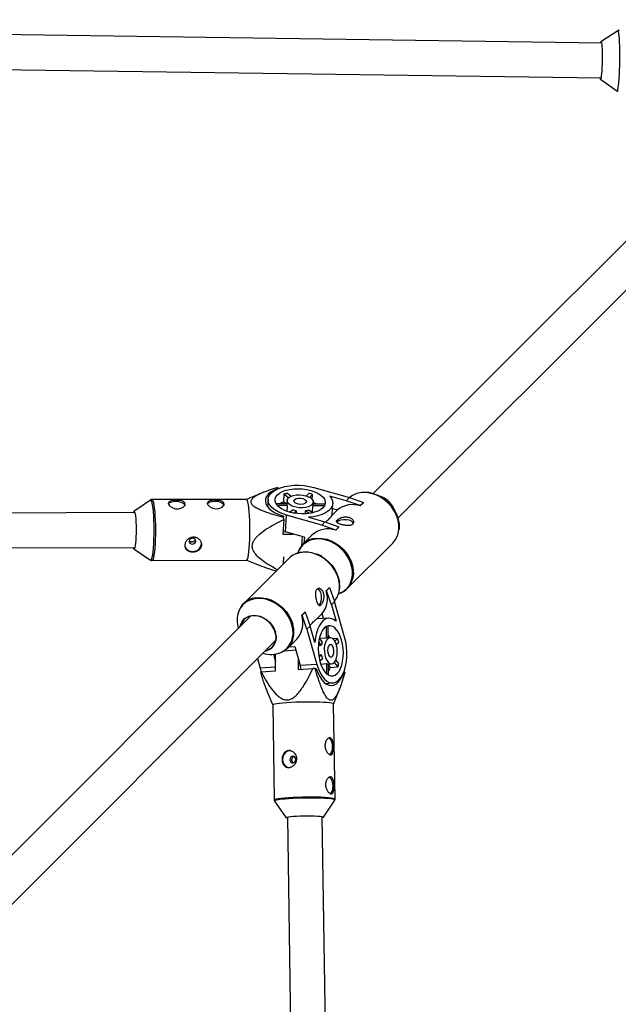
# Model space of a CAD drawing. Units: millimetres. Extents: x -4350 to 4350, y -4350 to 4350.
# Drawn here: x 1449 to 1724, y 1388 to 1841 of the extents above; entities that cross this region are included whole.
import ezdxf

# ---------------------------------------------------------------- set-up
doc = ezdxf.new("R2010")
doc.units = ezdxf.units.MM

msp = doc.modelspace()

# ---------------------------------------------------------------- linework, layer by layer
at = {"color": 7, "linetype": 'Continuous', "lineweight": 25}
for p, q in [((1716.34, 1829.88), (947.79, 1840.64)), ((1723.84, 1835.58), (1716.07, 1830.47)), ((1723.84, 1835.58), (1723.82, 1835.57)), ((940.07, 1824.74), (1716.12, 1813.88)), ((1715.83, 1813.3), (1723.46, 1807.97)), ((1723.44, 1807.98), (1723.46, 1807.97)), ((1769.86, 1781.17), (1611.5, 1622.81)), ((1622.81, 1611.5), (1781.17, 1769.86)), ((1567.58, 1625.66), (1567.69, 1625.12)), ((1567.69, 1625.12), (1567.69, 1625.08)), ((1584.25, 1625.64), (1600.52, 1621.04)), ((1553.22, 1620.19), (1509.8, 1620.08)), ((1561.17, 1623.43), (1553.19, 1620.19)), ((1563.14, 1620.21), (1562.93, 1616.78)), ((1570.48, 1622.53), (1570.26, 1619.07)), ((1572.59, 1620.91), (1570.48, 1622.53)), ((1572.04, 1623), (1573.79, 1621.65)), ((1580.76, 1621.78), (1581.91, 1622.93)), ((1583.62, 1622.45), (1582.3, 1621.12)), ((1583.48, 1620.14), (1583.62, 1622.45)), ((1599.07, 1619.58), (1591.54, 1621.71)), ((1599.07, 1619.58), (1600.52, 1621.04)), ((1600.52, 1621.04), (1606.95, 1618.78)), ((1615.32, 1621.32), (1612.99, 1622.28)), ((1509.13, 1619.87), (1501.49, 1614.64)), ((1509.13, 1619.87), (1509.1, 1619.85)), ((1566.75, 1618.28), (1571.84, 1618.25)), ((1572, 1617.3), (1567.44, 1617.33)), ((1571.32, 1618.25), (1570.26, 1619.07)), ((1571.93, 1619.67), (1571.83, 1618.11)), ((1572, 1617.3), (1571.83, 1614.68)), ((1583.6, 1614.13), (1583.79, 1617.22)), ((1589.05, 1617.19), (1583.79, 1617.22)), ((1583.81, 1617.37), (1583.9, 1618.93)), ((1583.86, 1618.17), (1589.25, 1618.13)), ((1592.59, 1613.07), (1592.91, 1618.32)), ((1592.77, 1616.02), (1595.05, 1615.38)), ((1605.49, 1617.32), (1599.07, 1619.58)), ((1606.94, 1618.65), (1605.48, 1617.19)), ((1605.48, 1617.19), (1605.49, 1617.32)), ((1606.95, 1618.78), (1605.49, 1617.32)), ((1606.94, 1618.65), (1606.95, 1618.78)), ((1501.92, 1614.07), (831.57, 1612.42)), ((1570.19, 1612.48), (1570.3, 1611.93)), ((1570.33, 1610.94), (1570.3, 1611.93)), ((1571.1, 1605.24), (1571.58, 1612.96)), ((1587.85, 1608.36), (1571.58, 1612.96)), ((1573.23, 1614.25), (1574.42, 1615.44)), ((1576.14, 1614.96), (1575.04, 1613.86)), ((1576.14, 1614.96), (1576.06, 1613.7)), ((1580.31, 1613.55), (1580.4, 1614.93)), ((1581.98, 1613.72), (1580.4, 1614.93)), ((1581.77, 1611.95), (1589.31, 1609.82)), ((1581.96, 1615.39), (1583.71, 1614.04)), ((1592.57, 1612.9), (1595.05, 1615.38)), ((1592.57, 1612.9), (1592.59, 1613.07)), ((1622.28, 1612.99), (1621.32, 1615.32)), ((1570.33, 1610.94), (1569.91, 1604.2)), ((1587.85, 1608.36), (1589.31, 1609.82)), ((1594.27, 1606.1), (1587.85, 1608.36)), ((1589.31, 1609.82), (1595.73, 1607.56)), ((1595.72, 1607.43), (1594.26, 1605.97)), ((1595.73, 1607.56), (1594.27, 1606.1)), ((1595.72, 1607.43), (1595.73, 1607.56)), ((1569.91, 1604.2), (1574.74, 1604.22)), ((1570, 1605.58), (1571.1, 1605.24)), ((1579.84, 1602.77), (1571.1, 1605.24)), ((1583.31, 1603.67), (1579.18, 1599.54)), ((1579.84, 1602.77), (1579.67, 1600.03)), ((1594.26, 1605.97), (1594.27, 1606.1)), ((824.22, 1596.4), (1501.96, 1598.07)), ((1501.53, 1597.49), (1509.2, 1592.29)), ((1599.54, 1579.18), (1620.48, 1600.11)), ((1572.79, 1593.15), (1551.85, 1572.22)), ((1587.82, 1594.06), (1585.66, 1594.95)), ((1509.87, 1592.08), (1553.29, 1592.19)), ((1553.25, 1592.19), (1559.05, 1589.87)), ((1594.95, 1585.66), (1594.06, 1587.82)), ((1589.87, 1578.16), (1591.32, 1579.61)), ((1590, 1578.16), (1591.45, 1579.62)), ((1591.45, 1579.62), (1591.32, 1579.61)), ((1591.45, 1579.62), (1593.71, 1573.2)), ((1590, 1578.16), (1589.87, 1578.16)), ((1592.25, 1571.74), (1590, 1578.16)), ((1593.71, 1573.2), (1592.25, 1571.74)), ((1592.25, 1571.74), (1594.38, 1564.21)), ((1598.31, 1556.92), (1593.71, 1573.2)), ((1555.28, 1566.59), (1396.65, 1407.97)), ((1578.65, 1566.94), (1580.1, 1568.39)), ((1578.78, 1566.95), (1578.65, 1566.94)), ((1578.78, 1566.95), (1580.23, 1568.4)), ((1581.03, 1560.52), (1578.78, 1566.95)), ((1580.23, 1568.4), (1580.1, 1568.39)), ((1580.23, 1568.4), (1582.49, 1561.98)), ((1585.57, 1565.24), (1588.05, 1567.73)), ((1588.7, 1565.44), (1588.05, 1567.73)), ((1582.49, 1561.98), (1581.03, 1560.52)), ((1584.62, 1554.45), (1582.49, 1561.98)), ((1585.57, 1565.24), (1585.75, 1565.26)), ((1590.99, 1565.59), (1585.75, 1565.26)), ((1589.86, 1561.72), (1589.9, 1556.46)), ((1590.84, 1556.53), (1590.81, 1561.92)), ((1581.03, 1560.52), (1585.63, 1544.25)), ((1407.97, 1396.65), (1566.59, 1555.28)), ((1572.22, 1551.85), (1576.35, 1555.98)), ((1572.71, 1552.34), (1575.45, 1552.51)), ((1575.45, 1552.51), (1577.92, 1543.77)), ((1587.6, 1553.07), (1586.23, 1552.98)), ((1586.39, 1554.65), (1587.6, 1553.07)), ((1588.07, 1554.63), (1586.72, 1556.39)), ((1589.9, 1556.46), (1586.81, 1556.27)), ((1591.6, 1556.58), (1590.04, 1556.48)), ((1595.12, 1556.3), (1592.81, 1556.15)), ((1595.12, 1556.3), (1593.79, 1554.97)), ((1594.46, 1553.44), (1595.6, 1554.58)), ((1565.6, 1548.97), (1566.57, 1545.52)), ((1566.63, 1541.41), (1566.52, 1549.08)), ((1586.38, 1548.73), (1587.63, 1548.81)), ((1587.63, 1548.81), (1586.53, 1547.71)), ((1558.31, 1546.99), (1559.54, 1542.63)), ((1576.96, 1547.16), (1577.04, 1542.05)), ((1585.63, 1544.25), (1577.92, 1543.77)), ((1578.41, 1542.22), (1577.92, 1543.77)), ((1586.93, 1545.91), (1588.12, 1547.1)), ((1587.36, 1544.51), (1589.98, 1544.67)), ((1589.98, 1544.67), (1590.01, 1540.11)), ((1590.78, 1544.5), (1592.34, 1544.6)), ((1590.96, 1539.42), (1590.92, 1544.51)), ((1590.93, 1544), (1591.74, 1542.94)), ((1591.74, 1542.94), (1595.21, 1543.15)), ((1593.59, 1545.27), (1595.21, 1543.15)), ((1595.67, 1544.71), (1594.33, 1546.47)), ((1559.54, 1542.63), (1560.06, 1541)), ((1559.89, 1540.99), (1566.63, 1541.41)), ((1577.04, 1542.05), (1583.78, 1542.47)), ((1584.77, 1542.46), (1583.78, 1542.47)), ((1584.77, 1542.46), (1585.31, 1542.39)), ((1597.92, 1540.78), (1597.95, 1540.78)), ((1597.95, 1540.78), (1598.49, 1540.71)), ((1589.46, 1535.6), (1592.89, 1535.82)), ((1562.76, 1531.67), (1565.29, 1525.63)), ((1593.28, 1526.05), (1596.25, 1533.77)), ((1565.29, 1525.65), (1565.95, 1482.11)), ((1593.94, 1482.53), (1593.28, 1526.07)), ((1566.15, 1481.49), (1571.48, 1473.87)), ((1566.15, 1481.49), (1566.16, 1481.47)), ((1588.66, 1474.13), (1593.76, 1481.91)), ((1572.07, 1474.18), (1582.02, 816.7)), ((1597.9, 824.42), (1588.06, 1474.42))]:
    msp.add_line(p, q, dxfattribs=at)
at = {"color": 8, "linetype": 'Continuous', "lineweight": 25}
for p, q in [((1578.78, 1603.07), (1578.52, 1598.81)), ((1570.19, 1590.55), (1570.39, 1593.8)), ((1570.71, 1550.64), (1575.89, 1550.96)), ((1566.61, 1543.07), (1559.54, 1542.63))]:
    msp.add_line(p, q, dxfattribs=at)
at = {"color": 8, "linetype": 'Continuous', "lineweight": 25, "flags": 128}
for points in [[(1723.46, 1807.97), (1723.47, 1807.96), (1723.65, 1808.06), (1723.83, 1808.51), (1724, 1809.31), (1724.16, 1810.43), (1724.32, 1811.84), (1724.46, 1813.51), (1724.57, 1815.4), (1724.67, 1817.45), (1724.74, 1819.61), (1724.79, 1821.83), (1724.8, 1824.04), (1724.79, 1826.2), (1724.75, 1828.25), (1724.68, 1830.12), (1724.59, 1831.78), (1724.47, 1833.18), (1724.34, 1834.29), (1724.19, 1835.07), (1724.02, 1835.51), (1723.85, 1835.59), (1723.84, 1835.58)], [(1509.81, 1620.08), (1509.99, 1619.99), (1510.24, 1619.54), (1510.48, 1618.74), (1510.7, 1617.62), (1510.9, 1616.2), (1511.07, 1614.52), (1511.21, 1612.61), (1511.32, 1610.54), (1511.38, 1608.36), (1511.41, 1606.11), (1511.39, 1603.87), (1511.34, 1601.68), (1511.24, 1599.6), (1511.11, 1597.7), (1510.95, 1596.01), (1510.76, 1594.58), (1510.54, 1593.45), (1510.31, 1592.65), (1510.06, 1592.19), (1509.87, 1592.08)], [(1623.14, 1605.38), (1623.28, 1606.62), (1623.25, 1608.62), (1622.89, 1610.66), (1622.22, 1612.69), (1621.26, 1614.66), (1620.03, 1616.53), (1618.56, 1618.24), (1616.88, 1619.75), (1615.05, 1621.03), (1613.09, 1622.05), (1611.07, 1622.78), (1609.03, 1623.2), (1607.02, 1623.3), (1605.25, 1623.12)], [(1509.2, 1592.29), (1509.26, 1592.26), (1509.5, 1592.36), (1509.75, 1592.81), (1509.98, 1593.6), (1510.19, 1594.72), (1510.38, 1596.13), (1510.54, 1597.8), (1510.67, 1599.68), (1510.76, 1601.73), (1510.82, 1603.89), (1510.83, 1606.11), (1510.81, 1608.33), (1510.74, 1610.49), (1510.64, 1612.53), (1510.5, 1614.41), (1510.33, 1616.08), (1510.13, 1617.48), (1509.91, 1618.59), (1509.68, 1619.37), (1509.43, 1619.81), (1509.18, 1619.9), (1509.13, 1619.87)], [(1595.52, 1576.82), (1596.05, 1577.01), (1597.66, 1577.83), (1599.05, 1578.93), (1600.21, 1580.29), (1601.09, 1581.86), (1601.68, 1583.61), (1601.96, 1585.49), (1601.92, 1587.47), (1601.56, 1589.48), (1600.9, 1591.49), (1599.95, 1593.44), (1598.74, 1595.28), (1597.28, 1596.97), (1595.63, 1598.47), (1593.82, 1599.73), (1591.88, 1600.74), (1589.89, 1601.46), (1587.87, 1601.87), (1585.88, 1601.97), (1583.98, 1601.76), (1582.2, 1601.23), (1580.59, 1600.41), (1579.19, 1599.31), (1578.03, 1597.95), (1577.15, 1596.38), (1576.81, 1595.51)], [(1584.36, 1602.19), (1586.08, 1602.37), (1588.09, 1602.27), (1590.14, 1601.84), (1592.16, 1601.12), (1594.11, 1600.1), (1595.95, 1598.82), (1597.62, 1597.3), (1599.09, 1595.59), (1600.32, 1593.73), (1601.29, 1591.76), (1601.95, 1589.73), (1602.31, 1587.69), (1602.35, 1585.69), (1602.18, 1584.31)], [(1595.45, 1583.74), (1594.72, 1585.76), (1593.71, 1587.72), (1592.42, 1589.56), (1590.91, 1591.23), (1589.2, 1592.7), (1587.34, 1593.93), (1585.36, 1594.89), (1583.33, 1595.56), (1581.29, 1595.92), (1579.3, 1595.96), (1577.97, 1595.8)], [(1557.17, 1574.89), (1558.36, 1575.02), (1560.36, 1574.98), (1562.4, 1574.63), (1564.43, 1573.96), (1566.4, 1573), (1568.27, 1571.77), (1569.98, 1570.3), (1571.49, 1568.62), (1572.77, 1566.78), (1573.79, 1564.83), (1574.52, 1562.81)], [(1574.13, 1562.56), (1573.41, 1564.56), (1572.41, 1566.49), (1571.14, 1568.3), (1569.64, 1569.96), (1567.95, 1571.41), (1566.11, 1572.63), (1564.16, 1573.58), (1562.16, 1574.24), (1560.14, 1574.59), (1558.17, 1574.63), (1556.28, 1574.35), (1554.53, 1573.76), (1552.96, 1572.88), (1551.61, 1571.73), (1550.51, 1570.33), (1549.71, 1568.79)], [(1569.03, 1549.81), (1569.06, 1549.82), (1570.63, 1550.71), (1571.98, 1551.86), (1573.08, 1553.26), (1573.91, 1554.87), (1574.43, 1556.65), (1574.65, 1558.56), (1574.55, 1560.54), (1574.13, 1562.56)], [(1565.95, 1482.11), (1565.96, 1482.16), (1566.23, 1482.34), (1566.87, 1482.53), (1567.84, 1482.71), (1569.12, 1482.88), (1570.68, 1483.04), (1572.49, 1483.18), (1574.48, 1483.29), (1576.62, 1483.38), (1578.85, 1483.44), (1581.1, 1483.48), (1583.32, 1483.48), (1585.46, 1483.45), (1587.45, 1483.4), (1589.25, 1483.31), (1590.81, 1483.2), (1592.08, 1483.07)], [(1591.94, 1482.5), (1590.68, 1482.64), (1589.14, 1482.74), (1587.37, 1482.83), (1585.4, 1482.88), (1583.29, 1482.91), (1581.09, 1482.91), (1578.87, 1482.87), (1576.67, 1482.81), (1574.56, 1482.72), (1572.59, 1482.61), (1570.81, 1482.47), (1569.26, 1482.32), (1567.99, 1482.15), (1567.03, 1481.97), (1566.41, 1481.79), (1566.14, 1481.6), (1566.15, 1481.49)], [(1593.76, 1481.9), (1593.77, 1482.01), (1593.51, 1482.19), (1592.89, 1482.35), (1591.94, 1482.5)], [(1592.08, 1483.07), (1593.04, 1482.92), (1593.67, 1482.75), (1593.93, 1482.57), (1593.94, 1482.53)]]:
    msp.add_lwpolyline(points, dxfattribs=at)
at = {"color": 7, "linetype": 'Continuous', "lineweight": 25, "flags": 128}
for points in [[(1716.42, 1829.35), (1716.52, 1828.33), (1716.59, 1827.06), (1716.64, 1825.57), (1716.66, 1823.93), (1716.66, 1822.21), (1716.63, 1820.47), (1716.57, 1818.79), (1716.48, 1817.24), (1716.38, 1815.88), (1716.26, 1814.76), (1716.13, 1813.94), (1715.99, 1813.44), (1715.86, 1813.29), (1715.72, 1813.48), (1715.63, 1813.89)], [(1715.85, 1829.89), (1715.91, 1830.12), (1716.04, 1830.45), (1716.18, 1830.43), (1716.31, 1830.05), (1716.42, 1829.35)], [(1567.69, 1625.12), (1565.98, 1624.43), (1564.52, 1623.6), (1563.37, 1622.65), (1562.53, 1621.61), (1562.05, 1620.51), (1561.92, 1619.36), (1562.14, 1618.2), (1562.73, 1617.06), (1563.65, 1615.96), (1564.89, 1614.93), (1566.42, 1613.99), (1568.2, 1613.16), (1570.19, 1612.48)], [(1571.58, 1612.96), (1569.57, 1613.63), (1567.76, 1614.44), (1566.21, 1615.36), (1564.94, 1616.39), (1563.99, 1617.48), (1563.39, 1618.63), (1563.14, 1619.78), (1563.26, 1620.93), (1563.74, 1622.03), (1564.56, 1623.07), (1565.72, 1624.02), (1567.17, 1624.85), (1568.9, 1625.54), (1570.84, 1626.08), (1572.95, 1626.45), (1575.19, 1626.64), (1577.5, 1626.66), (1579.82, 1626.49), (1582.08, 1626.15), (1584.25, 1625.64)], [(1582.88, 1624.26), (1584.62, 1623.68), (1586.16, 1622.95), (1587.45, 1622.12), (1588.44, 1621.2), (1589.12, 1620.22), (1589.46, 1619.22), (1589.45, 1618.22), (1589.08, 1617.25), (1588.38, 1616.34), (1587.36, 1615.52), (1586.05, 1614.82), (1584.49, 1614.25), (1582.74, 1613.84), (1580.83, 1613.59), (1578.84, 1613.52), (1576.83, 1613.62), (1574.84, 1613.89), (1572.95, 1614.33), (1571.2, 1614.92), (1569.67, 1615.64), (1568.38, 1616.48), (1567.38, 1617.39), (1566.7, 1618.37), (1566.37, 1619.38), (1566.38, 1620.38), (1566.75, 1621.35), (1567.45, 1622.26), (1568.47, 1623.07), (1569.78, 1623.78), (1571.34, 1624.34), (1573.09, 1624.76), (1574.99, 1625), (1576.98, 1625.08), (1579, 1624.98), (1580.99, 1624.7), (1582.88, 1624.26)], [(1553.29, 1592.19), (1553.48, 1592.3), (1553.73, 1592.75), (1553.96, 1593.55), (1554.18, 1594.68), (1554.37, 1596.11), (1554.53, 1597.8), (1554.66, 1599.71), (1554.76, 1601.78), (1554.81, 1603.97), (1554.83, 1606.22), (1554.8, 1608.46), (1554.73, 1610.65), (1554.63, 1612.72), (1554.49, 1614.62), (1554.32, 1616.31), (1554.12, 1617.73), (1553.9, 1618.85), (1553.66, 1619.65), (1553.41, 1620.09), (1553.22, 1620.19)], [(1580.48, 1621.87), (1581.75, 1621.41), (1582.77, 1620.81), (1583.49, 1620.12), (1583.86, 1619.38), (1583.86, 1618.64), (1583.48, 1617.93), (1582.75, 1617.31), (1581.72, 1616.82), (1580.45, 1616.48), (1579.02, 1616.32), (1577.52, 1616.35), (1576.04, 1616.56), (1574.69, 1616.94), (1573.53, 1617.47), (1572.65, 1618.12), (1572.11, 1618.84), (1571.92, 1619.59), (1572.12, 1620.32), (1572.67, 1620.99), (1573.56, 1621.55), (1574.72, 1621.97), (1576.08, 1622.22), (1577.56, 1622.29), (1579.06, 1622.17), (1580.48, 1621.87)], [(1579.16, 1620.54), (1580.02, 1620.19), (1580.59, 1619.72), (1580.81, 1619.19), (1580.63, 1618.68), (1580.09, 1618.25), (1579.25, 1617.96), (1578.24, 1617.85), (1577.17, 1617.94), (1576.21, 1618.21), (1575.48, 1618.63), (1575.08, 1619.14), (1575.06, 1619.67), (1575.42, 1620.15), (1576.13, 1620.51), (1577.07, 1620.71), (1578.13, 1620.72), (1579.16, 1620.54)], [(1591.54, 1621.71), (1592.36, 1620.57), (1592.82, 1619.4), (1592.91, 1618.22), (1592.61, 1617.07), (1591.95, 1615.98), (1590.94, 1614.97), (1589.6, 1614.06), (1587.97, 1613.29), (1586.09, 1612.67), (1584.01, 1612.22), (1581.77, 1611.95)], [(1611.3, 1622.87), (1613.3, 1622.15), (1615.23, 1621.14), (1617.04, 1619.88), (1618.7, 1618.38), (1620.15, 1616.69), (1621.37, 1614.85), (1622.32, 1612.9), (1622.98, 1610.9), (1623.33, 1608.88), (1623.37, 1606.91), (1623.28, 1606.02)], [(1517.36, 1618.47), (1517.34, 1618.24), (1517.67, 1617.56), (1518.37, 1616.88), (1519.4, 1616.28), (1520.65, 1615.9), (1521.95, 1615.84), (1523.13, 1616.08), (1524.12, 1616.58), (1524.82, 1617.25), (1525.11, 1617.97), (1524.95, 1618.61), (1524.4, 1619.1), (1523.5, 1619.44), (1522.31, 1619.64), (1520.99, 1619.71), (1519.75, 1619.67), (1518.68, 1619.52), (1517.86, 1619.23), (1517.39, 1618.76), (1517.39, 1618.76)], [(1517.45, 1618.14), (1517.8, 1618.52), (1518.57, 1618.95), (1519.6, 1619.23), (1520.78, 1619.33), (1522, 1619.23), (1523.13, 1618.96), (1524.07, 1618.53), (1524.73, 1617.99), (1525.04, 1617.39)], [(1535.25, 1618.51), (1535.23, 1618.28), (1535.56, 1617.6), (1536.26, 1616.92), (1537.28, 1616.33), (1538.54, 1615.95), (1539.84, 1615.88), (1541.02, 1616.13), (1542.01, 1616.62), (1542.71, 1617.29), (1542.99, 1618.02), (1542.84, 1618.65), (1542.29, 1619.14), (1541.38, 1619.48), (1540.19, 1619.68), (1538.88, 1619.75), (1537.64, 1619.71), (1536.57, 1619.56), (1535.75, 1619.27), (1535.28, 1618.81), (1535.28, 1618.81)], [(1535.34, 1618.18), (1535.69, 1618.56), (1536.46, 1618.99), (1537.49, 1619.27), (1538.67, 1619.37), (1539.88, 1619.28), (1541.02, 1619), (1541.96, 1618.58), (1542.62, 1618.04), (1542.93, 1617.43)], [(1568.53, 1618.27), (1569.32, 1618.68), (1570.26, 1619.07)], [(1583.81, 1617.37), (1583.8, 1617.34), (1583.79, 1617.22)], [(1583.89, 1618.81), (1584.48, 1618.58), (1585.4, 1618.16)], [(1501.21, 1614.06), (1501.29, 1614.31), (1501.48, 1614.63), (1501.68, 1614.61), (1501.87, 1614.23), (1502.05, 1613.52)], [(1502.05, 1613.52), (1502.21, 1612.51), (1502.34, 1611.23), (1502.45, 1609.74), (1502.52, 1608.1), (1502.55, 1606.37), (1502.54, 1604.64), (1502.49, 1602.96), (1502.41, 1601.41), (1502.29, 1600.05), (1502.14, 1598.93), (1501.97, 1598.11), (1501.78, 1597.62), (1501.59, 1597.47), (1501.4, 1597.67), (1501.25, 1598.06)], [(1594.71, 1609.72), (1594.95, 1610.04), (1595.64, 1610.5), (1596.61, 1610.83), (1597.75, 1610.98), (1598.97, 1610.94), (1600.14, 1610.71)], [(1528.35, 1599.65), (1528.95, 1599.75), (1529.46, 1600.05), (1529.82, 1600.48), (1529.97, 1601), (1529.89, 1601.51), (1529.58, 1601.95), (1529.1, 1602.24), (1528.52, 1602.34), (1527.92, 1602.24), (1527.4, 1601.94), (1527.04, 1601.51), (1526.89, 1600.99), (1526.98, 1600.48), (1527.29, 1600.04), (1527.77, 1599.75), (1528.35, 1599.65)], [(1575.94, 1595.17), (1575.94, 1595.18), (1577.69, 1595.76), (1579.58, 1596.04), (1581.55, 1596), (1583.57, 1595.65), (1585.58, 1594.99), (1587.52, 1594.04), (1589.36, 1592.82), (1591.05, 1591.37), (1592.55, 1589.72), (1593.82, 1587.9), (1594.82, 1585.97), (1595.54, 1583.97), (1595.95, 1582.03)], [(1586.51, 1571.5), (1586.82, 1571.74), (1587.29, 1572.43), (1587.61, 1573.39), (1587.76, 1574.54), (1587.72, 1575.76), (1587.5, 1576.93)], [(1550.4, 1561.71), (1550.67, 1562.78), (1551.31, 1564.1), (1552.22, 1565.21), (1553.38, 1566.06), (1554.74, 1566.62), (1556.25, 1566.88), (1557.85, 1566.81), (1559.48, 1566.44), (1561.07, 1565.76), (1562.57, 1564.8), (1563.91, 1563.61), (1565.05, 1562.22), (1565.94, 1560.69), (1566.55, 1559.09)], [(1566.42, 1559.1), (1565.8, 1560.73), (1564.88, 1562.26), (1563.71, 1563.65), (1562.33, 1564.83), (1560.8, 1565.76), (1559.18, 1566.4), (1557.53, 1566.72), (1555.93, 1566.7), (1554.44, 1566.36), (1553.12, 1565.69), (1552.03, 1564.74), (1551.2, 1563.54), (1550.68, 1562.13), (1550.64, 1561.95)], [(1594.38, 1564.21), (1593.24, 1565.03), (1592.07, 1565.49), (1590.9, 1565.58), (1589.75, 1565.29), (1588.65, 1564.63), (1587.64, 1563.62), (1586.74, 1562.28), (1585.96, 1560.65), (1585.35, 1558.77), (1584.89, 1556.68), (1584.62, 1554.45)], [(1596.94, 1555.55), (1596.35, 1557.3), (1595.63, 1558.83), (1594.79, 1560.12), (1593.88, 1561.12), (1592.9, 1561.8), (1591.89, 1562.13), (1590.89, 1562.12), (1589.92, 1561.75), (1589.01, 1561.05), (1588.2, 1560.03), (1587.49, 1558.72), (1586.93, 1557.17), (1586.51, 1555.41), (1586.26, 1553.51), (1586.19, 1551.52), (1586.29, 1549.5), (1586.57, 1547.51), (1587, 1545.62), (1587.59, 1543.88), (1588.32, 1542.34), (1589.15, 1541.05), (1590.07, 1540.06), (1591.04, 1539.38), (1592.05, 1539.04), (1593.05, 1539.05), (1594.02, 1539.42), (1594.93, 1540.12), (1595.75, 1541.14), (1596.45, 1542.45), (1597.02, 1544.01), (1597.43, 1545.76), (1597.68, 1547.67), (1597.75, 1549.66), (1597.65, 1551.68), (1597.38, 1553.66), (1596.94, 1555.55)], [(1585.63, 1544.25), (1586.3, 1542.24), (1587.11, 1540.43), (1588.04, 1538.88), (1589.06, 1537.61), (1590.16, 1536.67), (1591.3, 1536.06), (1592.46, 1535.81), (1593.6, 1535.93), (1594.71, 1536.41), (1595.74, 1537.24), (1596.69, 1538.39), (1597.52, 1539.85), (1598.21, 1541.57), (1598.75, 1543.51), (1599.12, 1545.63), (1599.32, 1547.87), (1599.33, 1550.17), (1599.16, 1552.49), (1598.82, 1554.76), (1598.31, 1556.92)], [(1591.48, 1556.57), (1591.25, 1557.15), (1590.83, 1558.08)], [(1594.54, 1553.16), (1594.08, 1554.42), (1593.49, 1555.45), (1592.8, 1556.16), (1592.06, 1556.53), (1591.31, 1556.53), (1590.61, 1556.15), (1589.99, 1555.42), (1589.49, 1554.39), (1589.15, 1553.12), (1588.99, 1551.69), (1589.02, 1550.19), (1589.23, 1548.72), (1589.61, 1547.36), (1590.15, 1546.21), (1590.79, 1545.33), (1591.51, 1544.78), (1592.26, 1544.6), (1592.99, 1544.79), (1593.66, 1545.35), (1594.22, 1546.23), (1594.64, 1547.39), (1594.89, 1548.75), (1594.96, 1550.23), (1594.84, 1551.73), (1594.54, 1553.16)], [(1590.04, 1556.48), (1590.01, 1556.48), (1589.9, 1556.46)], [(1593.21, 1551.83), (1592.86, 1552.69), (1592.39, 1553.27), (1591.86, 1553.48), (1591.35, 1553.31), (1590.92, 1552.76), (1590.63, 1551.93), (1590.53, 1550.91), (1590.61, 1549.85), (1590.89, 1548.89), (1591.3, 1548.15), (1591.81, 1547.75), (1592.34, 1547.73), (1592.82, 1548.1), (1593.19, 1548.8), (1593.39, 1549.74), (1593.4, 1550.8), (1593.21, 1551.83)], [(1585.31, 1542.39), (1586.03, 1540.45), (1586.88, 1538.72), (1587.84, 1537.25), (1588.89, 1536.08), (1590.01, 1535.24), (1591.16, 1534.73), (1592.31, 1534.58), (1593.45, 1534.8), (1594.54, 1535.36), (1595.56, 1536.27), (1596.48, 1537.5), (1597.29, 1539.01), (1597.95, 1540.78)], [(1590.95, 1541.2), (1591.35, 1541.99), (1591.74, 1542.94)], [(1591.42, 1526.61), (1590.15, 1526.75), (1588.59, 1526.86), (1586.79, 1526.94), (1584.8, 1527), (1582.66, 1527.02), (1580.44, 1527.02), (1578.19, 1526.99), (1575.96, 1526.92), (1573.83, 1526.83), (1571.83, 1526.72), (1570.02, 1526.58), (1568.46, 1526.42), (1567.18, 1526.25), (1566.21, 1526.07), (1565.58, 1525.89), (1565.3, 1525.7), (1565.29, 1525.65)], [(1593.28, 1526.07), (1593.27, 1526.11), (1593.01, 1526.29), (1592.38, 1526.46), (1591.42, 1526.61)], [(1591.5, 1502.85), (1591.51, 1502.86), (1592.05, 1503.34), (1592.46, 1504.14), (1592.72, 1505.19), (1592.8, 1506.38), (1592.69, 1507.59), (1592.39, 1508.71), (1591.95, 1509.63), (1591.4, 1510.25), (1591.06, 1510.45)], [(1573.69, 1504.64), (1573.14, 1504.66), (1572.1, 1504.41), (1571.17, 1503.8), (1570.43, 1502.89), (1569.97, 1501.78), (1569.82, 1500.57), (1570, 1499.38), (1570.5, 1498.32), (1571.26, 1497.51), (1572.21, 1497.01), (1572.71, 1496.91)], [(1575.89, 1500.69), (1575.78, 1501.27), (1575.48, 1501.76), (1575.04, 1502.06), (1574.52, 1502.15), (1574.01, 1502), (1573.58, 1501.64), (1573.3, 1501.12), (1573.2, 1500.52), (1573.31, 1499.94), (1573.61, 1499.45), (1574.05, 1499.15), (1574.57, 1499.06), (1575.08, 1499.21), (1575.51, 1499.57), (1575.8, 1500.09), (1575.89, 1500.69)], [(1591.77, 1484.91), (1591.79, 1484.92), (1592.32, 1485.4), (1592.74, 1486.21), (1592.99, 1487.26), (1593.07, 1488.44), (1592.96, 1489.66), (1592.67, 1490.78), (1592.22, 1491.69), (1591.67, 1492.31), (1591.33, 1492.51)], [(1572.07, 1473.66), (1571.9, 1473.7), (1571.53, 1473.83), (1571.5, 1473.97), (1571.83, 1474.12), (1572.49, 1474.26), (1573.46, 1474.39), (1574.71, 1474.51), (1576.17, 1474.61), (1577.79, 1474.69), (1579.51, 1474.73), (1581.25, 1474.76), (1582.94, 1474.75), (1584.51, 1474.71), (1585.9, 1474.65), (1587.05, 1474.56), (1587.92, 1474.45), (1588.47, 1474.32), (1588.67, 1474.18), (1588.52, 1474.04), (1588.07, 1473.9)]]:
    msp.add_lwpolyline(points, dxfattribs=at)
at = {"color": 7, "linetype": 'Continuous', "lineweight": 25}
for centre, radius, start, end in [((1575.43, 1608.67), 14.72, 103.3231, 109.6639), ((1577.53, 1604.18), 19.26, 71.5669, 76.8678), ((1606.98, 1613.39), 9.88, 100.0923, 129.7453), ((1610.99, 1610.99), 11.2, 22.7572, 67.2428), ((1573.43, 1618.02), 1.61, 176.9554, 206.6204), ((1586.2, 1617.14), 3.21, 11.9735, 18.0337), ((1601.96, 1606.57), 11.19, 71.6442, 128.1032), ((1577.97, 1624.71), 9.92, 249.0672, 259.3675), ((1579.04, 1622.39), 7.59, 280.3315, 292.6554), ((1590.68, 1595.83), 10.76, 70.5191, 133.2107), ((1599.83, 1607.97), 2.76, 25.3081, 83.5291), ((1585.93, 1592.8), 9.52, 99.4927, 163.4575), ((1613.49, 1606.95), 9.77, 315.61, 350.7431), ((1528.26, 1599.76), 3.5, 194.3303, 273.7127), ((1528.78, 1600.03), 3.77, 265.6476, 5.7717), ((1579.62, 1586.17), 9.76, 99.6829, 134.4008), ((1592.85, 1585.89), 9.47, 286.401, 350.4344), ((1558.6, 1565.48), 9.52, 98.6611, 164.5087), ((1584.76, 1576.61), 2.76, 6.4709, 64.6919), ((1579.24, 1574.63), 11.19, 321.8968, 18.3558), ((1586.05, 1579.66), 9.89, 320.2671, 350.4304), ((1560.96, 1564.53), 12.03, 159.2623, 197.9241), ((1568.18, 1563.42), 11.04, 317.6782, 18.5919), ((1589.81, 1558.87), 3.21, 71.9663, 78.0265), ((1560.52, 1556.76), 6.47, 280.6613, 21.0808), ((1560.51, 1556.81), 6.34, 283.2009, 21.1472), ((1565.54, 1558.55), 9.45, 292.4121, 350.5004), ((1595.07, 1551.71), 7.59, 157.3446, 169.6685), ((1576.85, 1550.21), 19.26, 13.1322, 18.4331), ((1564.52, 1560.95), 12.02, 252.1011, 292.0241), ((1597.38, 1550.64), 9.92, 190.6325, 200.9328), ((1590.7, 1546.11), 1.61, 243.3796, 273.0446), ((1581.34, 1548.11), 14.72, 340.3361, 346.6769), ((1561.27, 1536.18), 5, 106.0309, 109.2454)]:
    msp.add_arc(centre, radius, start, end, dxfattribs=at)
at = {"color": 8, "linetype": 'Continuous', "lineweight": 25}
for centre, radius, start, end in [((1583.13, 1580.11), 12.85, 350.6456, 16.4401), ((1562.22, 1559.18), 12.83, 350.1914, 16.4523)]:
    msp.add_arc(centre, radius, start, end, dxfattribs=at)
at = {"color": 7, "linetype": 'Continuous', "lineweight": 25}
for points, knots in [([(1724.47, 1835.74), (1724.41, 1835.75), (1724.18, 1835.79), (1723.89, 1835.64), (1723.77, 1835.52), (1723.74, 1835.5)], [0, 0, 0, 0, 0.187957, 0.809303, 1, 1, 1, 1]), ([(1723.37, 1808.06), (1723.43, 1808), (1723.58, 1807.85), (1723.88, 1807.81), (1724.05, 1807.78)], [0, 0, 0, 0, 0.404129, 1, 1, 1, 1]), ([(1567.58, 1625.66), (1566.23, 1625.24), (1564.9, 1624.81), (1562.96, 1624.12), (1562.32, 1623.88), (1561.06, 1623.39), (1560.45, 1623.14), (1559.26, 1622.61), (1558.68, 1622.33), (1557.6, 1621.75), (1557.1, 1621.44), (1556.44, 1620.94), (1556.23, 1620.77), (1555.86, 1620.41), (1555.7, 1620.22), (1555.44, 1619.83), (1555.35, 1619.63), (1555.27, 1619.32), (1555.25, 1619.22), (1555.25, 1619), (1555.25, 1618.9), (1555.31, 1618.58), (1555.39, 1618.37), (1555.65, 1617.96), (1555.82, 1617.75), (1556.22, 1617.36), (1556.45, 1617.18), (1556.95, 1616.81), (1557.23, 1616.64), (1558.09, 1616.14), (1558.72, 1615.83), (1559.71, 1615.39), (1560.05, 1615.24), (1560.73, 1614.96), (1561.08, 1614.83), (1562.13, 1614.43), (1562.85, 1614.18), (1564.3, 1613.7), (1565.04, 1613.46), (1567.26, 1612.78), (1568.77, 1612.35), (1570.3, 1611.93)], [0, 0, 0, 0, 0.125, 0.125, 0.1875, 0.1875, 0.25, 0.25, 0.3125, 0.3125, 0.375, 0.375, 0.40625, 0.40625, 0.4375, 0.4375, 0.46875, 0.46875, 0.484375, 0.484375, 0.5, 0.5, 0.53125, 0.53125, 0.5625, 0.5625, 0.59375, 0.59375, 0.625, 0.625, 0.6875, 0.6875, 0.71875, 0.71875, 0.75, 0.75, 0.8125, 0.8125, 0.875, 0.875, 1, 1, 1, 1]), ([(1509.82, 1620.07), (1509.8, 1620.07), (1509.58, 1620.12), (1509.25, 1619.97), (1509.09, 1619.83), (1509.05, 1619.79)], [0, 0, 0, 0, 0.083592, 0.728087, 1, 1, 1, 1]), ([(1610.92, 1622.95), (1610.78, 1622.99), (1609.98, 1623.24), (1608.53, 1623.39), (1606.82, 1623.44), (1605.82, 1623.25), (1605.43, 1623.18)], [0, 0, 0, 0, 0.078826, 0.427531, 0.775757, 1, 1, 1, 1]), ([(1592.57, 1612.9), (1592.57, 1612.88), (1592.52, 1612.78), (1592.12, 1612.19), (1591.07, 1611.08), (1589.96, 1610.09), (1589.56, 1609.73)], [0, 0, 0, 0, 0.052411, 0.40725, 0.783974, 1, 1, 1, 1]), ([(1596.88, 1608.59), (1597.11, 1608.52), (1597.35, 1608.46), (1597.84, 1608.35), (1598.1, 1608.3), (1598.61, 1608.23), (1598.86, 1608.19), (1599.36, 1608.15), (1599.6, 1608.14), (1600.08, 1608.14), (1600.3, 1608.15), (1600.74, 1608.21), (1600.94, 1608.25), (1601.32, 1608.35), (1601.49, 1608.42), (1601.79, 1608.59), (1601.93, 1608.68), (1602.14, 1608.9), (1602.23, 1609.03), (1602.36, 1609.29), (1602.4, 1609.43), (1602.44, 1609.88), (1602.37, 1610.2), (1602.12, 1610.66), (1602.01, 1610.81), (1601.76, 1611.09), (1601.6, 1611.23), (1601.27, 1611.47), (1601.08, 1611.58), (1600.67, 1611.78), (1600.45, 1611.86), (1599.99, 1611.99), (1599.75, 1612.04), (1599.25, 1612.1), (1598.99, 1612.12), (1598.48, 1612.11), (1598.22, 1612.09), (1597.72, 1612.02), (1597.47, 1611.97), (1596.99, 1611.85), (1596.75, 1611.77), (1596.31, 1611.61), (1596.11, 1611.52), (1595.72, 1611.32), (1595.55, 1611.22), (1595.24, 1611.01), (1595.11, 1610.89), (1594.89, 1610.67), (1594.8, 1610.57), (1594.68, 1610.35), (1594.64, 1610.24), (1594.62, 1610.03), (1594.63, 1609.93), (1594.71, 1609.74), (1594.78, 1609.64), (1594.95, 1609.46), (1595.06, 1609.37), (1595.32, 1609.19), (1595.48, 1609.11), (1595.82, 1608.95), (1596.01, 1608.87), (1596.42, 1608.72), (1596.64, 1608.65), (1596.88, 1608.59)], [0, 0, 0, 0, 0.03125, 0.03125, 0.0625, 0.0625, 0.09375, 0.09375, 0.125, 0.125, 0.15625, 0.15625, 0.1875, 0.1875, 0.21875, 0.21875, 0.25, 0.25, 0.28125, 0.28125, 0.3125, 0.3125, 0.375, 0.375, 0.40625, 0.40625, 0.4375, 0.4375, 0.46875, 0.46875, 0.5, 0.5, 0.53125, 0.53125, 0.5625, 0.5625, 0.59375, 0.59375, 0.625, 0.625, 0.65625, 0.65625, 0.6875, 0.6875, 0.71875, 0.71875, 0.75, 0.75, 0.78125, 0.78125, 0.8125, 0.8125, 0.84375, 0.84375, 0.875, 0.875, 0.90625, 0.90625, 0.9375, 0.9375, 0.96875, 0.96875, 1, 1, 1, 1]), ([(1567.48, 1587.84), (1565.94, 1588.68), (1563.32, 1590.1), (1559.94, 1592.45), (1557.55, 1594.65), (1556.13, 1596.87), (1555.8, 1598.9), (1556.23, 1600.56), (1557.06, 1601.96), (1558.38, 1603.5), (1560.68, 1605.45), (1564.03, 1607.64), (1567.42, 1609.48), (1569.54, 1610.55), (1570.33, 1610.94)], [0, 0, 0, 0, 0.145497, 0.246532, 0.347057, 0.42307, 0.476056, 0.528963, 0.570939, 0.613054, 0.696122, 0.813335, 0.930757, 1, 1, 1, 1]), ([(1528.95, 1602.81), (1529.21, 1602.81), (1529.46, 1602.78), (1529.96, 1602.68), (1530.2, 1602.61), (1530.67, 1602.41), (1530.88, 1602.3), (1531.3, 1602.02), (1531.49, 1601.86), (1531.83, 1601.51), (1531.98, 1601.33), (1532.25, 1600.92), (1532.36, 1600.71), (1532.54, 1600.28), (1532.6, 1600.06), (1532.68, 1599.61), (1532.69, 1599.38), (1532.66, 1598.94), (1532.62, 1598.72), (1532.49, 1598.3), (1532.4, 1598.1), (1532.18, 1597.71), (1532.04, 1597.53), (1531.73, 1597.2), (1531.56, 1597.04), (1531.17, 1596.76), (1530.96, 1596.64), (1530.52, 1596.43), (1530.29, 1596.34), (1529.8, 1596.19), (1529.56, 1596.14), (1529.05, 1596.07), (1528.79, 1596.05), (1528.28, 1596.05), (1528.03, 1596.06), (1527.53, 1596.13), (1527.3, 1596.19), (1526.85, 1596.33), (1526.63, 1596.42), (1526.23, 1596.63), (1526.05, 1596.75), (1525.72, 1597.03), (1525.57, 1597.18), (1525.32, 1597.51), (1525.21, 1597.69), (1525.05, 1598.08), (1524.99, 1598.28), (1524.92, 1598.7), (1524.91, 1598.92), (1524.94, 1599.36), (1524.97, 1599.59), (1525.1, 1600.04), (1525.18, 1600.26), (1525.4, 1600.7), (1525.53, 1600.91), (1525.83, 1601.31), (1525.99, 1601.5), (1526.36, 1601.84), (1526.56, 1602), (1526.99, 1602.29), (1527.22, 1602.4), (1527.69, 1602.6), (1527.94, 1602.68), (1528.44, 1602.78), (1528.7, 1602.81), (1528.95, 1602.81)], [0, 0, 0, 0, 0.03125, 0.03125, 0.0625, 0.0625, 0.09375, 0.09375, 0.125, 0.125, 0.15625, 0.15625, 0.1875, 0.1875, 0.21875, 0.21875, 0.25, 0.25, 0.28125, 0.28125, 0.3125, 0.3125, 0.34375, 0.34375, 0.375, 0.375, 0.40625, 0.40625, 0.4375, 0.4375, 0.46875, 0.46875, 0.5, 0.5, 0.53125, 0.53125, 0.5625, 0.5625, 0.59375, 0.59375, 0.625, 0.625, 0.65625, 0.65625, 0.6875, 0.6875, 0.71875, 0.71875, 0.75, 0.75, 0.78125, 0.78125, 0.8125, 0.8125, 0.84375, 0.84375, 0.875, 0.875, 0.90625, 0.90625, 0.9375, 0.9375, 0.96875, 0.96875, 1, 1, 1, 1]), ([(1528.17, 1600.57), (1528, 1600.58), (1527.66, 1600.61), (1527.22, 1600.8), (1527.03, 1601.01), (1526.94, 1601.12)], [0, 0, 0, 0, 0.339559, 0.678984, 1, 1, 1, 1]), ([(1529.77, 1601.69), (1529.75, 1601.6), (1529.71, 1601.37), (1529.45, 1601.04), (1529.05, 1600.75), (1528.6, 1600.59), (1528.3, 1600.58), (1528.17, 1600.57)], [0, 0, 0, 0, 0.137363, 0.365967, 0.597633, 0.831139, 1, 1, 1, 1]), ([(1509.07, 1592.41), (1509.09, 1592.39), (1509.2, 1592.26), (1509.52, 1592.08), (1509.8, 1592.11), (1509.89, 1592.12)], [0, 0, 0, 0, 0.160767, 0.741802, 1, 1, 1, 1]), ([(1559.06, 1589.9), (1560.48, 1589.37), (1563, 1588.41), (1565.75, 1587.65), (1566.95, 1587.31)], [0, 0, 0, 0, 0.562447, 1, 1, 1, 1]), ([(1595.87, 1578.2), (1595.91, 1578.39), (1596.09, 1579.18), (1596.12, 1580.46), (1595.98, 1581.55), (1595.93, 1582)], [0, 0, 0, 0, 0.160026, 0.6543, 1, 1, 1, 1]), ([(1585.37, 1573.66), (1585.3, 1573.89), (1585.24, 1574.13), (1585.14, 1574.63), (1585.09, 1574.88), (1585.01, 1575.39), (1584.98, 1575.64), (1584.94, 1576.14), (1584.92, 1576.39), (1584.93, 1576.86), (1584.94, 1577.09), (1584.99, 1577.52), (1585.03, 1577.73), (1585.14, 1578.1), (1585.21, 1578.27), (1585.37, 1578.58), (1585.47, 1578.71), (1585.69, 1578.93), (1585.81, 1579.02), (1586.08, 1579.14), (1586.22, 1579.18), (1586.66, 1579.22), (1586.98, 1579.15), (1587.44, 1578.9), (1587.59, 1578.8), (1587.87, 1578.54), (1588.01, 1578.39), (1588.26, 1578.05), (1588.37, 1577.86), (1588.56, 1577.45), (1588.64, 1577.23), (1588.77, 1576.77), (1588.82, 1576.53), (1588.89, 1576.03), (1588.9, 1575.78), (1588.89, 1575.27), (1588.87, 1575.01), (1588.8, 1574.5), (1588.76, 1574.25), (1588.63, 1573.77), (1588.56, 1573.54), (1588.39, 1573.1), (1588.3, 1572.89), (1588.1, 1572.51), (1588, 1572.33), (1587.79, 1572.03), (1587.68, 1571.89), (1587.46, 1571.67), (1587.35, 1571.59), (1587.13, 1571.47), (1587.03, 1571.43), (1586.82, 1571.41), (1586.72, 1571.42), (1586.52, 1571.5), (1586.42, 1571.56), (1586.24, 1571.73), (1586.15, 1571.84), (1585.98, 1572.11), (1585.89, 1572.26), (1585.73, 1572.6), (1585.65, 1572.8), (1585.51, 1573.21), (1585.44, 1573.43), (1585.37, 1573.66)], [0, 0, 0, 0, 0.03125, 0.03125, 0.0625, 0.0625, 0.09375, 0.09375, 0.125, 0.125, 0.15625, 0.15625, 0.1875, 0.1875, 0.21875, 0.21875, 0.25, 0.25, 0.28125, 0.28125, 0.3125, 0.3125, 0.375, 0.375, 0.40625, 0.40625, 0.4375, 0.4375, 0.46875, 0.46875, 0.5, 0.5, 0.53125, 0.53125, 0.5625, 0.5625, 0.59375, 0.59375, 0.625, 0.625, 0.65625, 0.65625, 0.6875, 0.6875, 0.71875, 0.71875, 0.75, 0.75, 0.78125, 0.78125, 0.8125, 0.8125, 0.84375, 0.84375, 0.875, 0.875, 0.90625, 0.90625, 0.9375, 0.9375, 0.96875, 0.96875, 1, 1, 1, 1]), ([(1582.4, 1562.24), (1582.79, 1562.67), (1583.8, 1563.8), (1585.02, 1564.93), (1585.39, 1565.14), (1585.57, 1565.24)], [0, 0, 0, 0, 0.238083, 0.62223, 1, 1, 1, 1]), ([(1559.63, 1540.9), (1560.15, 1539.14), (1561.1, 1535.93), (1562.27, 1533), (1562.79, 1531.68)], [0, 0, 0, 0, 0.548797, 1, 1, 1, 1]), ([(1559.89, 1540.99), (1560.65, 1539.58), (1561.43, 1538.19), (1563.08, 1535.48), (1563.94, 1534.17), (1565.35, 1532.3), (1565.85, 1531.69), (1566.63, 1530.84), (1566.9, 1530.56), (1567.45, 1530.04), (1567.74, 1529.78), (1568.63, 1529.08), (1569.25, 1528.68), (1570.28, 1528.26), (1570.63, 1528.15), (1571.35, 1528.02), (1571.72, 1528), (1572.46, 1528.06), (1572.82, 1528.13), (1573.53, 1528.36), (1573.88, 1528.52), (1574.89, 1529.08), (1575.5, 1529.56), (1576.65, 1530.67), (1577.17, 1531.27), (1578.17, 1532.52), (1578.63, 1533.18), (1579.97, 1535.21), (1580.79, 1536.63), (1582.34, 1539.52), (1583.07, 1540.99), (1583.78, 1542.47)], [0, 0, 0, 0, 0.125, 0.125, 0.25, 0.25, 0.3125, 0.3125, 0.34375, 0.34375, 0.375, 0.375, 0.4375, 0.4375, 0.46875, 0.46875, 0.5, 0.5, 0.53125, 0.53125, 0.5625, 0.5625, 0.625, 0.625, 0.6875, 0.6875, 0.75, 0.75, 0.875, 0.875, 1, 1, 1, 1]), ([(1598.49, 1540.71), (1598.1, 1539.33), (1597.69, 1537.96), (1597.03, 1535.96), (1596.81, 1535.31), (1596.34, 1534.01), (1596.1, 1533.38), (1595.6, 1532.15), (1595.33, 1531.55), (1594.77, 1530.42), (1594.47, 1529.9), (1593.99, 1529.2), (1593.82, 1528.98), (1593.47, 1528.59), (1593.28, 1528.41), (1592.9, 1528.13), (1592.7, 1528.02), (1592.39, 1527.92), (1592.29, 1527.89), (1592.08, 1527.87), (1591.97, 1527.87), (1591.65, 1527.91), (1591.44, 1527.97), (1591.02, 1528.2), (1590.82, 1528.36), (1590.42, 1528.73), (1590.23, 1528.94), (1589.86, 1529.43), (1589.68, 1529.69), (1589.17, 1530.52), (1588.85, 1531.13), (1588.39, 1532.09), (1588.24, 1532.42), (1587.96, 1533.09), (1587.81, 1533.43), (1587.4, 1534.45), (1587.14, 1535.15), (1586.63, 1536.58), (1586.39, 1537.3), (1585.67, 1539.48), (1585.21, 1540.96), (1584.77, 1542.46)], [0, 0, 0, 0, 0.125, 0.125, 0.1875, 0.1875, 0.25, 0.25, 0.3125, 0.3125, 0.375, 0.375, 0.40625, 0.40625, 0.4375, 0.4375, 0.46875, 0.46875, 0.484375, 0.484375, 0.5, 0.5, 0.53125, 0.53125, 0.5625, 0.5625, 0.59375, 0.59375, 0.625, 0.625, 0.6875, 0.6875, 0.71875, 0.71875, 0.75, 0.75, 0.8125, 0.8125, 0.875, 0.875, 1, 1, 1, 1]), ([(1591.78, 1502.8), (1591.65, 1502.81), (1591.52, 1502.85), (1591.25, 1502.98), (1591.1, 1503.07), (1590.82, 1503.3), (1590.68, 1503.43), (1590.41, 1503.73), (1590.28, 1503.91), (1590.03, 1504.28), (1589.92, 1504.49), (1589.71, 1504.93), (1589.62, 1505.16), (1589.47, 1505.63), (1589.41, 1505.88), (1589.33, 1506.39), (1589.31, 1506.64), (1589.3, 1507.15), (1589.31, 1507.41), (1589.38, 1507.91), (1589.43, 1508.14), (1589.57, 1508.61), (1589.65, 1508.83), (1589.84, 1509.23), (1589.95, 1509.42), (1590.19, 1509.76), (1590.32, 1509.91), (1590.58, 1510.17), (1590.72, 1510.28), (1590.99, 1510.45), (1591.13, 1510.51), (1591.4, 1510.58), (1591.54, 1510.59), (1591.79, 1510.55), (1591.91, 1510.51), (1592.14, 1510.38), (1592.25, 1510.29), (1592.44, 1510.06), (1592.53, 1509.92), (1592.69, 1509.61), (1592.76, 1509.44), (1592.88, 1509.05), (1592.93, 1508.84), (1593.02, 1508.4), (1593.06, 1508.17), (1593.12, 1507.68), (1593.14, 1507.43), (1593.17, 1506.92), (1593.18, 1506.66), (1593.19, 1506.15), (1593.19, 1505.9), (1593.17, 1505.41), (1593.16, 1505.17), (1593.11, 1504.71), (1593.08, 1504.5), (1593, 1504.1), (1592.96, 1503.91), (1592.85, 1503.58), (1592.78, 1503.43), (1592.63, 1503.18), (1592.55, 1503.08), (1592.36, 1502.91), (1592.26, 1502.86), (1592.03, 1502.79), (1591.91, 1502.78), (1591.78, 1502.8)], [0, 0, 0, 0, 0.03125, 0.03125, 0.0625, 0.0625, 0.09375, 0.09375, 0.125, 0.125, 0.15625, 0.15625, 0.1875, 0.1875, 0.21875, 0.21875, 0.25, 0.25, 0.28125, 0.28125, 0.3125, 0.3125, 0.34375, 0.34375, 0.375, 0.375, 0.40625, 0.40625, 0.4375, 0.4375, 0.46875, 0.46875, 0.5, 0.5, 0.53125, 0.53125, 0.5625, 0.5625, 0.59375, 0.59375, 0.625, 0.625, 0.65625, 0.65625, 0.6875, 0.6875, 0.71875, 0.71875, 0.75, 0.75, 0.78125, 0.78125, 0.8125, 0.8125, 0.84375, 0.84375, 0.875, 0.875, 0.90625, 0.90625, 0.9375, 0.9375, 0.96875, 0.96875, 1, 1, 1, 1]), ([(1569.6, 1500.59), (1569.59, 1500.85), (1569.61, 1501.11), (1569.67, 1501.61), (1569.73, 1501.87), (1569.86, 1502.35), (1569.95, 1502.58), (1570.15, 1503.02), (1570.27, 1503.23), (1570.54, 1503.61), (1570.69, 1503.79), (1571.02, 1504.1), (1571.2, 1504.23), (1571.58, 1504.45), (1571.78, 1504.54), (1572.2, 1504.67), (1572.42, 1504.71), (1572.86, 1504.74), (1573.09, 1504.73), (1573.54, 1504.65), (1573.77, 1504.59), (1574.2, 1504.42), (1574.42, 1504.31), (1574.82, 1504.04), (1575.01, 1503.89), (1575.37, 1503.55), (1575.53, 1503.36), (1575.81, 1502.95), (1575.94, 1502.73), (1576.14, 1502.26), (1576.22, 1502.02), (1576.33, 1501.53), (1576.36, 1501.27), (1576.36, 1500.76), (1576.34, 1500.51), (1576.25, 1500), (1576.18, 1499.75), (1575.99, 1499.28), (1575.87, 1499.04), (1575.6, 1498.61), (1575.45, 1498.41), (1575.1, 1498.04), (1574.92, 1497.87), (1574.52, 1497.57), (1574.31, 1497.44), (1573.88, 1497.22), (1573.66, 1497.13), (1573.21, 1497.01), (1572.99, 1496.97), (1572.54, 1496.94), (1572.32, 1496.95), (1571.9, 1497.02), (1571.69, 1497.08), (1571.31, 1497.25), (1571.13, 1497.35), (1570.79, 1497.61), (1570.63, 1497.76), (1570.35, 1498.09), (1570.23, 1498.28), (1570.01, 1498.68), (1569.91, 1498.89), (1569.76, 1499.35), (1569.71, 1499.59), (1569.62, 1500.08), (1569.6, 1500.34), (1569.6, 1500.59)], [0, 0, 0, 0, 0.03125, 0.03125, 0.0625, 0.0625, 0.09375, 0.09375, 0.125, 0.125, 0.15625, 0.15625, 0.1875, 0.1875, 0.21875, 0.21875, 0.25, 0.25, 0.28125, 0.28125, 0.3125, 0.3125, 0.34375, 0.34375, 0.375, 0.375, 0.40625, 0.40625, 0.4375, 0.4375, 0.46875, 0.46875, 0.5, 0.5, 0.53125, 0.53125, 0.5625, 0.5625, 0.59375, 0.59375, 0.625, 0.625, 0.65625, 0.65625, 0.6875, 0.6875, 0.71875, 0.71875, 0.75, 0.75, 0.78125, 0.78125, 0.8125, 0.8125, 0.84375, 0.84375, 0.875, 0.875, 0.90625, 0.90625, 0.9375, 0.9375, 0.96875, 0.96875, 1, 1, 1, 1]), ([(1574.79, 1499.11), (1574.69, 1499.18), (1574.47, 1499.32), (1574.24, 1499.72), (1574.11, 1500.21), (1574.12, 1500.74), (1574.26, 1501.24), (1574.53, 1501.65), (1574.84, 1501.91), (1575.07, 1501.96), (1575.15, 1501.98)], [0, 0, 0, 0, 0.109619, 0.246676, 0.383912, 0.519232, 0.65355, 0.789318, 0.92674, 1, 1, 1, 1]), ([(1592.05, 1484.86), (1591.93, 1484.88), (1591.79, 1484.92), (1591.52, 1485.05), (1591.38, 1485.14), (1591.09, 1485.36), (1590.95, 1485.49), (1590.68, 1485.8), (1590.55, 1485.97), (1590.3, 1486.35), (1590.19, 1486.55), (1589.98, 1486.99), (1589.89, 1487.22), (1589.74, 1487.69), (1589.68, 1487.94), (1589.6, 1488.45), (1589.58, 1488.71), (1589.57, 1489.22), (1589.58, 1489.47), (1589.65, 1489.97), (1589.7, 1490.21), (1589.84, 1490.67), (1589.92, 1490.89), (1590.11, 1491.29), (1590.22, 1491.48), (1590.46, 1491.82), (1590.59, 1491.97), (1590.85, 1492.23), (1590.99, 1492.34), (1591.26, 1492.51), (1591.4, 1492.57), (1591.67, 1492.64), (1591.81, 1492.65), (1592.06, 1492.62), (1592.19, 1492.57), (1592.41, 1492.44), (1592.52, 1492.35), (1592.71, 1492.12), (1592.8, 1491.98), (1592.96, 1491.67), (1593.03, 1491.5), (1593.15, 1491.11), (1593.2, 1490.9), (1593.29, 1490.46), (1593.33, 1490.23), (1593.39, 1489.74), (1593.41, 1489.49), (1593.44, 1488.99), (1593.45, 1488.73), (1593.46, 1488.21), (1593.46, 1487.96), (1593.44, 1487.47), (1593.43, 1487.23), (1593.38, 1486.77), (1593.35, 1486.56), (1593.28, 1486.16), (1593.23, 1485.97), (1593.12, 1485.64), (1593.05, 1485.5), (1592.9, 1485.24), (1592.82, 1485.14), (1592.63, 1484.98), (1592.53, 1484.92), (1592.3, 1484.85), (1592.18, 1484.84), (1592.05, 1484.86)], [0, 0, 0, 0, 0.03125, 0.03125, 0.0625, 0.0625, 0.09375, 0.09375, 0.125, 0.125, 0.15625, 0.15625, 0.1875, 0.1875, 0.21875, 0.21875, 0.25, 0.25, 0.28125, 0.28125, 0.3125, 0.3125, 0.34375, 0.34375, 0.375, 0.375, 0.40625, 0.40625, 0.4375, 0.4375, 0.46875, 0.46875, 0.5, 0.5, 0.53125, 0.53125, 0.5625, 0.5625, 0.59375, 0.59375, 0.625, 0.625, 0.65625, 0.65625, 0.6875, 0.6875, 0.71875, 0.71875, 0.75, 0.75, 0.78125, 0.78125, 0.8125, 0.8125, 0.84375, 0.84375, 0.875, 0.875, 0.90625, 0.90625, 0.9375, 0.9375, 0.96875, 0.96875, 1, 1, 1, 1]), ([(1565.96, 1482.16), (1565.95, 1482.15), (1565.9, 1481.95), (1566.04, 1481.61), (1566.19, 1481.45), (1566.24, 1481.4)], [0, 0, 0, 0, 0.0479536, 0.6885351, 1, 1, 1, 1]), ([(1593.73, 1481.89), (1593.81, 1482.01), (1593.94, 1482.19), (1593.92, 1482.44), (1593.91, 1482.52)], [0, 0, 0, 0, 0.641433, 1, 1, 1, 1])]:
    msp.add_open_spline(points, degree=3, knots=knots, dxfattribs=at)

doc.saveas('drawing.dxf')
